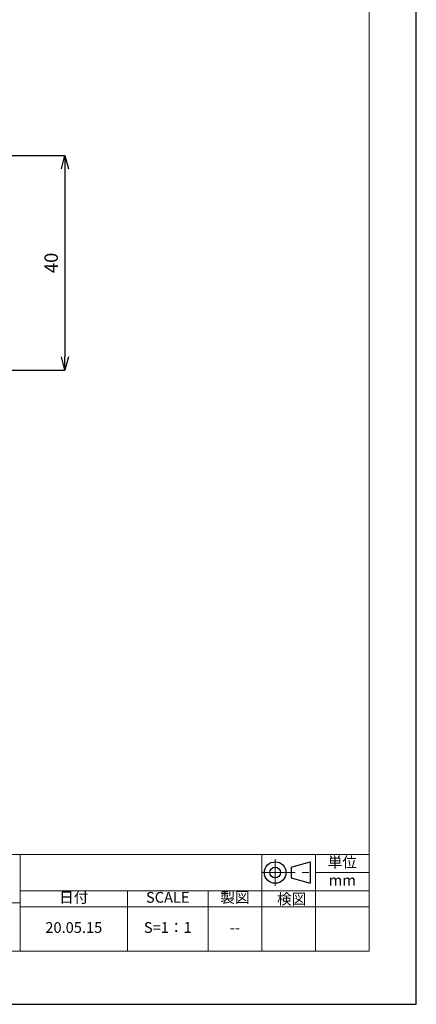
# Model space of a CAD drawing. Units: millimetres. Extents: x 147 to 357, y -15 to 282.
# Drawn here: x 283 to 357, y -15 to 168 of the extents above; entities that cross this region are included whole.
import ezdxf
from ezdxf.enums import TextEntityAlignment as Align

# ---------------------------------------------------------------- set-up
doc = ezdxf.new("R2010")
doc.units = ezdxf.units.MM
doc.header["$MEASUREMENT"] = 0
doc.linetypes.add('CENTER1', pattern=[10, 6.25, -1.25, 1.25, -1.25])
doc.layers.add('_0-0_', color=7, linetype='Continuous')
for name, color, linetype, lineweight in [('中心線', 1, 'Continuous', 0), ('図面枠', 1, 'Continuous', 20), ('寸法', 3, 'Continuous', 20), ('文字', 4, 'Continuous', 15)]:
    doc.layers.add(name, color=color, linetype=linetype, lineweight=lineweight)
doc.styles.add('japanese', font='romans.shx', dxfattribs={"bigfont": 'bigfont.shx'})
doc.dimstyles.new('KIHON', dxfattribs={"dimscale": 10, "dimtxt": 2.5, "dimasz": 2.5, "dimexe": 0, "dimexo": 2, "dimgap": 1, "dimtad": 1, "dimdec": 0, "dimdsep": 46, "dimtxsty": 'japanese', "dimblk": 'OPEN30', "dimcen": 2.5, "dimadec": 0, "dimazin": 0, "dimtfac": 1, "dimtdec": 0, "dimtmove": 0, "dimatfit": 0, "dimfxl": 1, "dimarcsym": 0})

# ---------------------------------------------------------------- blocks, each defined once
blk = doc.blocks.new('_Open30')
at = {"color": 0, "linetype": 'ByBlock', "lineweight": -2}
for p, q in [((-1, 0.268), (0, 0)), ((0, 0), (-1, -0.268)), ((0, 0), (-1, 0))]:
    blk.add_line(p, q, dxfattribs=at)
blk = doc.blocks.new('*D11')
at = {"layer": 'Defpoints', "color": 0}
for p in [(273.05, 143.17), (273.05, 103.17), (291.49, 103.17)]:
    blk.add_point(p, dxfattribs=at)
at = {"layer": '寸法', "color": 0, "lineweight": -2}
for p, q in [((275.55, 143.17), (291.49, 143.17)), ((291.49, 140.67), (291.49, 105.67)), ((275.55, 103.17), (291.49, 103.17))]:
    blk.add_line(p, q, dxfattribs=at)
at = {"layer": '寸法', "color": 0, "lineweight": -2, "xscale": 2.5, "yscale": 2.5, "zscale": 2.5}
for p, rotation in [((291.49, 143.17), 90), ((291.49, 103.17), 270)]:
    blk.add_blockref('_Open30', p, dxfattribs=dict(at, rotation=rotation))
at = {"layer": '寸法', "color": 0, "lineweight": 5, "insert": (289.24, 123.17), "char_height": 2.5, "attachment_point": 5, "rotation": 90, "style": 'japanese'}
blk.add_mtext('40', dxfattribs=at)

msp = doc.modelspace()

# ---------------------------------------------------------------- linework, layer by layer
at = {"layer": '_0-0_', "color": 2, "linetype": 'Continuous'}
for p, q in [((333.63, 10.6), (337.13, 11.6)), ((337.13, 11.6), (337.13, 7.6)), ((333.63, 10.6), (333.63, 8.6)), ((333.63, 8.6), (337.13, 7.6))]:
    msp.add_line(p, q, dxfattribs=at)
for radius in [2, 1]:
    msp.add_circle((330.63, 9.6), radius, dxfattribs=at)
at = {"layer": 'Defpoints', "linetype": 'Continuous'}
msp.add_lwpolyline([(146.91, -14.95), (356.91, -14.95), (356.91, 282.05), (146.91, 282.05)], close=True, dxfattribs=at)
at = {"layer": '中心線', "color": 1, "linetype": 'CENTER1', "lineweight": 0}
for p, q in [((330.63, 12.1), (330.63, 7.1)), ((328.13, 9.6), (337.63, 9.6))]:
    msp.add_line(p, q, dxfattribs=at)
at = {"layer": '図面枠', "linetype": 'Continuous'}
for p, q in [((348.13, 272.14), (348.13, -5.03)), ((348.13, 12.97), (155.68, 12.97)), ((283.13, 12.97), (283.13, -5.03)), ((328.13, 12.97), (328.13, -5.03)), ((338.13, 12.97), (338.13, -5.03)), ((348.13, 9.6), (338.13, 9.6)), ((348.13, 6.22), (283.13, 6.22)), ((303.13, 6.22), (303.13, -5.03)), ((318.13, 6.22), (318.13, -5.03)), ((283.13, 3.97), (215.68, 3.97)), ((348.13, 3.22), (283.13, 3.22)), ((348.13, -5.03), (155.68, -5.03))]:
    msp.add_line(p, q, dxfattribs=at)

# ---------------------------------------------------------------- texts
at = {"layer": '文字', "style": 'japanese'}
for s, p in [('単位', (343.13, 11.28)), ('mm', (343.13, 7.91)), ('日付', (293.13, 4.72)), ('SCALE', (310.63, 4.72)), ('製図', (323.13, 4.72)), ('20.05.15', (293.13, -0.9)), ('S=1：1', (310.63, -0.9)), ('--', (323.13, -0.9))]:
    msp.add_text(s, height=2, dxfattribs=at).set_placement(p, align=Align.MIDDLE)
msp.add_text('検図', height=2, dxfattribs=at).set_placement((330.97, 3.67))

# ---------------------------------------------------------------- dimensions: what is measured, and where the dimension line sits
at = {"layer": '寸法', "lineweight": 5}
dim = msp.add_linear_dim(base=(291.49, 103.17), p1=(273.05, 143.17), p2=(273.05, 103.17), angle=90, dimstyle='KIHON', override={"dimtxt": 0.25, "dimasz": 0.25, "dimexo": 0.25, "dimgap": 0.1}, dxfattribs=at)
dim.commit()
dim.dimension.update_dxf_attribs({"geometry": '*D11', "text_midpoint": (289.24, 123.17)})

doc.saveas('drawing.dxf')
